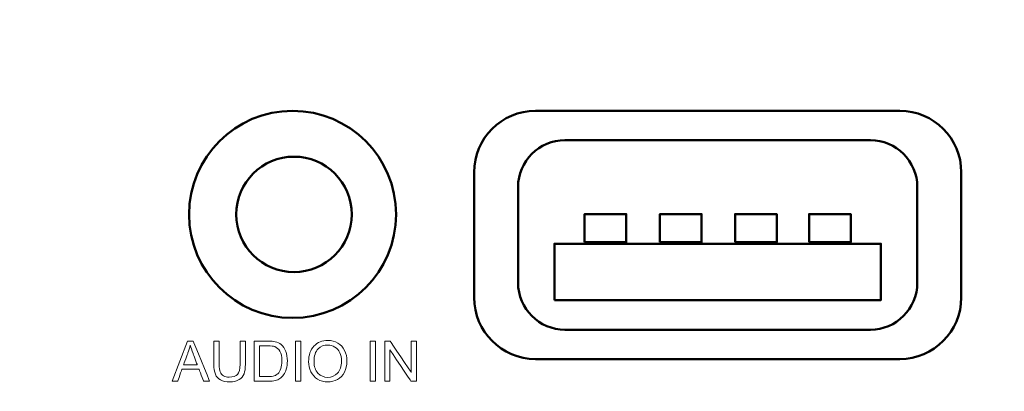
# Model space of a CAD drawing. Units: millimetres. Extents: x 2417 to 47757, y 828 to 38079.
# Drawn here: x 13592 to 14499, y 21180 to 21522 of the extents above; entities that cross this region are included whole.
import ezdxf
from ezdxf.lldxf.tags import DXFTag

# ---------------------------------------------------------------- set-up
doc = ezdxf.new("R2010")
doc.units = ezdxf.units.MM
doc.layers.add('4', color=140, linetype='Continuous', lineweight=15)
tags = doc.linetypes.add('New Line4', pattern=[1.5, 1, -0.5]).pattern_tags.tags
tags[6:7] = [DXFTag(74, 4), DXFTag(75, 0), DXFTag(340, '0'), DXFTag(46, 1.0), DXFTag(50, 0.0), DXFTag(44, 0.0), DXFTag(45, 0.0)]
tags[4:5] = [DXFTag(74, 4), DXFTag(75, 0), DXFTag(340, '0'), DXFTag(46, 1.0), DXFTag(50, 0.0), DXFTag(44, 0.0), DXFTag(45, 0.0)]

msp = doc.modelspace()

# ---------------------------------------------------------------- linework, layer by layer
at = {"layer": '4', "color": 250, "lineweight": 50}
for points in [[(14112.44742, 21317.30431), (14150.79242, 21317.30431), (14150.79242, 21343.27931), (14112.44742, 21343.27931), (14112.44742, 21317.30431)], [(14181.71992, 21317.30431), (14220.06992, 21317.30431), (14220.06992, 21343.27931), (14181.71992, 21343.27931), (14181.71992, 21317.30431)], [(14250.99492, 21317.30431), (14289.33992, 21317.30431), (14289.33992, 21343.27931), (14250.99492, 21343.27931), (14250.99492, 21317.30431)], [(14319.03242, 21317.30431), (14357.37742, 21317.30431), (14357.37742, 21343.27931), (14319.03242, 21343.27931), (14319.03242, 21317.30431)], [(14084.61492, 21264.10931), (14385.20992, 21264.10931), (14385.20992, 21316.06431), (14084.61492, 21316.06431), (14084.61492, 21264.10931)]]:
    msp.add_lwpolyline(points, close=True, dxfattribs=at)
for centre, major_axis in [((13843.57492, 21342.97181), (0, 95.25)), ((13844.93742, 21342.97181), (0, 53.11))]:
    msp.add_ellipse(centre, major_axis=major_axis, ratio=1, dxfattribs=at)
at = {"layer": '4', "color": 250, "linetype": 'New Line4', "lineweight": 9}
msp.add_open_spline([(11038.36742, 23494.46431), (11038.36742, 23494.46431), (16288.37242, 23494.46431), (16288.37242, 23494.46431), (16288.37242, 23494.46431), (16288.37242, 23494.46431), (16288.37242, 16069.45931), (16288.37242, 16069.45931), (16288.37242, 16069.45931), (16288.37242, 16069.45931), (11038.36742, 16069.45931), (11038.36742, 16069.45931), (11038.36742, 16069.45931), (11038.36742, 16069.45931), (11038.36742, 23494.46431), (11038.36742, 23494.46431)], degree=3, knots=[0, 0, 0, 0, 0.2, 0.2, 0.2, 0.20000001, 0.4, 0.4, 0.4, 0.40000001, 0.6, 0.6, 0.6, 0.60000001, 1, 1, 1, 1], dxfattribs=at)
at = {"layer": '4', "color": 250, "lineweight": 18}
msp.add_open_spline([(11538.36992, 16194.46181), (11538.36992, 16194.46181), (16163.36992, 16194.46181), (16163.36992, 16194.46181), (16163.36992, 16194.46181), (16163.36992, 16194.46181), (16163.36992, 23369.46181), (16163.36992, 23369.46181), (16163.36992, 23369.46181), (16163.36992, 23369.46181), (11538.36992, 23369.46181), (11538.36992, 23369.46181), (11538.36992, 23369.46181), (11538.36992, 23369.46181), (11538.36992, 16194.46181), (11538.36992, 16194.46181)], degree=3, knots=[0, 0, 0, 0, 0.2, 0.2, 0.2, 0.20000001, 0.4, 0.4, 0.4, 0.40000001, 0.6, 0.6, 0.6, 0.60000001, 1, 1, 1, 1], dxfattribs=at)
at = {"layer": '4', "color": 250, "lineweight": 50}
for points, knots in [([(13082.85492, 22155.70181), (13082.85492, 22155.70181), (14536.03742, 22155.70181), (14536.03742, 22155.70181), (14536.03742, 22155.70181), (14663.83742, 22155.70181), (14753.01492, 22050.20931), (14768.39992, 21923.34181), (14768.39992, 21923.34181), (14768.39992, 21923.34181), (14847.53492, 21270.67931), (14847.53492, 21270.67931), (14847.53492, 21270.67931), (14847.53492, 21270.67931), (14768.39992, 20616.64431), (14768.39992, 20616.64431), (14768.39992, 20616.64431), (14753.04742, 20489.77181), (14663.83742, 20384.28431), (14536.03742, 20384.28431), (14536.03742, 20384.28431), (14536.03742, 20384.28431), (13082.85492, 20384.28431), (13082.85492, 20384.28431), (13082.85492, 20384.28431), (12955.05742, 20384.28431), (12865.32242, 20489.70931), (12850.49492, 20616.64431), (12850.49492, 20616.64431), (12850.49492, 20616.64431), (12774.08742, 21270.67931), (12774.08742, 21270.67931), (12774.08742, 21270.67931), (12774.08742, 21270.67931), (12850.49492, 21923.34181), (12850.49492, 21923.34181), (12850.49492, 21923.34181), (12865.35492, 22050.27181), (12955.05742, 22155.70181), (13082.85492, 22155.70181)], [0, 0, 0, 0, 0.090909091, 0.090909091, 0.090909091, 0.090909101, 0.181818182, 0.181818182, 0.181818182, 0.181818192, 0.272727273, 0.272727273, 0.272727273, 0.272727283, 0.363636364, 0.363636364, 0.363636364, 0.363636374, 0.454545455, 0.454545455, 0.454545455, 0.454545465, 0.545454545, 0.545454545, 0.545454545, 0.545454555, 0.636363636, 0.636363636, 0.636363636, 0.636363646, 0.727272727, 0.727272727, 0.727272727, 0.727272737, 0.818181818, 0.818181818, 0.818181818, 0.818181828, 1, 1, 1, 1]), ([(13146.89992, 22077.77681), (13146.89992, 22077.77681), (14472.23242, 22077.77681), (14472.23242, 22077.77681), (14472.23242, 22077.77681), (14588.78742, 22077.77681), (14670.11992, 21981.56681), (14684.14992, 21865.85931), (14684.14992, 21865.85931), (14684.14992, 21865.85931), (14756.32492, 21270.61931), (14756.32492, 21270.61931), (14756.32492, 21270.61931), (14756.32492, 21270.61931), (14684.14992, 20674.12681), (14684.14992, 20674.12681), (14684.14992, 20674.12681), (14670.14992, 20558.41681), (14588.78742, 20462.20931), (14472.23242, 20462.20931), (14472.23242, 20462.20931), (14472.23242, 20462.20931), (13146.89992, 20462.20931), (13146.89992, 20462.20931), (13146.89992, 20462.20931), (13030.34742, 20462.20931), (12948.50742, 20558.35931), (12934.98492, 20674.12681), (12934.98492, 20674.12681), (12934.98492, 20674.12681), (12865.29742, 21270.61931), (12865.29742, 21270.61931), (12865.29742, 21270.61931), (12865.29742, 21270.61931), (12934.98492, 21865.85931), (12934.98492, 21865.85931), (12934.98492, 21865.85931), (12948.53742, 21981.62181), (13030.34742, 22077.77681), (13146.89992, 22077.77681)], [0, 0, 0, 0, 0.090909091, 0.090909091, 0.090909091, 0.090909101, 0.181818182, 0.181818182, 0.181818182, 0.181818192, 0.272727273, 0.272727273, 0.272727273, 0.272727283, 0.363636364, 0.363636364, 0.363636364, 0.363636374, 0.454545455, 0.454545455, 0.454545455, 0.454545465, 0.545454545, 0.545454545, 0.545454545, 0.545454555, 0.636363636, 0.636363636, 0.636363636, 0.636363646, 0.727272727, 0.727272727, 0.727272727, 0.727272737, 0.818181818, 0.818181818, 0.818181818, 0.818181828, 1, 1, 1, 1]), ([(14067.18492, 21438.22181), (14067.18492, 21438.22181), (14402.64492, 21438.22181), (14402.64492, 21438.22181), (14402.64492, 21438.22181), (14433.70992, 21438.22181), (14459.12742, 21412.80681), (14459.12742, 21381.73931), (14459.12742, 21381.73931), (14459.12742, 21381.73931), (14459.12742, 21266.47181), (14459.12742, 21266.47181), (14459.12742, 21266.47181), (14459.12742, 21235.40431), (14433.70992, 21209.98931), (14402.64492, 21209.98931), (14402.64492, 21209.98931), (14402.64492, 21209.98931), (14067.18492, 21209.98931), (14067.18492, 21209.98931), (14067.18492, 21209.98931), (14036.11742, 21209.98931), (14010.70242, 21235.40431), (14010.70242, 21266.47181), (14010.70242, 21266.47181), (14010.70242, 21266.47181), (14010.70242, 21381.73931), (14010.70242, 21381.73931), (14010.70242, 21381.73931), (14010.70242, 21412.80681), (14036.11742, 21438.22181), (14067.18492, 21438.22181)], [0, 0, 0, 0, 0.111111111, 0.111111111, 0.111111111, 0.111111121, 0.222222222, 0.222222222, 0.222222222, 0.222222232, 0.333333333, 0.333333333, 0.333333333, 0.333333343, 0.444444444, 0.444444444, 0.444444444, 0.444444454, 0.555555556, 0.555555556, 0.555555556, 0.555555566, 0.666666667, 0.666666667, 0.666666667, 0.666666677, 0.777777778, 0.777777778, 0.777777778, 0.777777788, 1, 1, 1, 1]), ([(14094.33992, 21411.31681), (14094.33992, 21411.31681), (14375.48742, 21411.31681), (14375.48742, 21411.31681), (14375.48742, 21411.31681), (14399.22992, 21411.31681), (14418.65242, 21391.89431), (14418.65242, 21368.15181), (14418.65242, 21368.15181), (14418.65242, 21368.15181), (14418.65242, 21280.05931), (14418.65242, 21280.05931), (14418.65242, 21280.05931), (14418.65242, 21256.31681), (14399.22992, 21236.89431), (14375.48742, 21236.89431), (14375.48742, 21236.89431), (14375.48742, 21236.89431), (14094.33992, 21236.89431), (14094.33992, 21236.89431), (14094.33992, 21236.89431), (14070.59742, 21236.89431), (14051.17492, 21256.31681), (14051.17492, 21280.05931), (14051.17492, 21280.05931), (14051.17492, 21280.05931), (14051.17492, 21368.15181), (14051.17492, 21368.15181), (14051.17492, 21368.15181), (14051.17492, 21391.89431), (14070.59742, 21411.31681), (14094.33992, 21411.31681)], [0, 0, 0, 0, 0.111111111, 0.111111111, 0.111111111, 0.111111121, 0.222222222, 0.222222222, 0.222222222, 0.222222232, 0.333333333, 0.333333333, 0.333333333, 0.333333343, 0.444444444, 0.444444444, 0.444444444, 0.444444454, 0.555555556, 0.555555556, 0.555555556, 0.555555566, 0.666666667, 0.666666667, 0.666666667, 0.666666677, 0.777777778, 0.777777778, 0.777777778, 0.777777788, 1, 1, 1, 1])]:
    msp.add_open_spline(points, degree=3, knots=knots, dxfattribs=at)
at = {"layer": '4', "color": 250}
for points, knots in [([(13732.65242, 21189.54681), (13732.65242, 21189.54681), (13746.80992, 21226.44931), (13746.80992, 21226.44931), (13746.80992, 21226.44931), (13746.80992, 21226.44931), (13752.17742, 21226.44931), (13752.17742, 21226.44931), (13752.17742, 21226.44931), (13752.17742, 21226.44931), (13767.20242, 21189.54681), (13767.20242, 21189.54681), (13767.20242, 21189.54681), (13767.20242, 21189.54681), (13761.64492, 21189.54681), (13761.64492, 21189.54681), (13761.64492, 21189.54681), (13761.64492, 21189.54681), (13757.37492, 21200.73181), (13757.37492, 21200.73181), (13757.37492, 21200.73181), (13757.37492, 21200.73181), (13741.83492, 21200.73181), (13741.83492, 21200.73181), (13741.83492, 21200.73181), (13741.83492, 21200.73181), (13737.83242, 21189.54681), (13737.83242, 21189.54681), (13737.83242, 21189.54681), (13737.83242, 21189.54681), (13732.65242, 21189.54681), (13732.65242, 21189.54681)], [0, 0, 0, 0, 0.111111111, 0.111111111, 0.111111111, 0.111111121, 0.222222222, 0.222222222, 0.222222222, 0.222222232, 0.333333333, 0.333333333, 0.333333333, 0.333333343, 0.444444444, 0.444444444, 0.444444444, 0.444444454, 0.555555556, 0.555555556, 0.555555556, 0.555555566, 0.666666667, 0.666666667, 0.666666667, 0.666666677, 0.777777778, 0.777777778, 0.777777778, 0.777777788, 1, 1, 1, 1]), ([(13795.24742, 21226.44931), (13795.24742, 21226.44931), (13800.14492, 21226.44931), (13800.14492, 21226.44931), (13800.14492, 21226.44931), (13800.14492, 21226.44931), (13800.14492, 21205.13681), (13800.14492, 21205.13681), (13800.14492, 21205.13681), (13800.14492, 21201.42681), (13799.72242, 21198.47931), (13798.88992, 21196.29931), (13798.88992, 21196.29931), (13798.04742, 21194.12431), (13796.53742, 21192.34681), (13794.35492, 21190.98181), (13794.35492, 21190.98181), (13792.16492, 21189.61431), (13789.30492, 21188.92931), (13785.74742, 21188.92931), (13785.74742, 21188.92931), (13782.30242, 21188.92931), (13779.47742, 21189.52181), (13777.28742, 21190.71431), (13777.28742, 21190.71431), (13775.08742, 21191.90931), (13773.52492, 21193.62681), (13772.58742, 21195.88681), (13772.58742, 21195.88681), (13771.65242, 21198.14431), (13771.17992, 21201.22931), (13771.17992, 21205.13681), (13771.17992, 21205.13681), (13771.17992, 21205.13681), (13771.17992, 21226.44931), (13771.17992, 21226.44931), (13771.17992, 21226.44931), (13771.17992, 21226.44931), (13776.07492, 21226.44931), (13776.07492, 21226.44931), (13776.07492, 21226.44931), (13776.07492, 21226.44931), (13776.07492, 21205.14681), (13776.07492, 21205.14681), (13776.07492, 21205.14681), (13776.07492, 21201.94181), (13776.37492, 21199.57181), (13776.96992, 21198.05931), (13776.96992, 21198.05931), (13777.56242, 21196.53931), (13778.57492, 21195.36181), (13780.02742, 21194.54681), (13780.02742, 21194.54681), (13781.46992, 21193.72181), (13783.23992, 21193.30931), (13785.32742, 21193.30931), (13785.32742, 21193.30931), (13788.89992, 21193.30931), (13791.45242, 21194.12431), (13792.97242, 21195.74931), (13792.97242, 21195.74931), (13794.49242, 21197.38181), (13795.24742, 21200.50681), (13795.24742, 21205.14681), (13795.24742, 21205.14681), (13795.24742, 21205.14681), (13795.24742, 21226.44931), (13795.24742, 21226.44931)], [0, 0, 0, 0, 0.055555556, 0.055555556, 0.055555556, 0.055555566, 0.111111111, 0.111111111, 0.111111111, 0.111111121, 0.166666667, 0.166666667, 0.166666667, 0.166666677, 0.222222222, 0.222222222, 0.222222222, 0.222222232, 0.277777778, 0.277777778, 0.277777778, 0.277777788, 0.333333333, 0.333333333, 0.333333333, 0.333333343, 0.388888889, 0.388888889, 0.388888889, 0.388888899, 0.444444444, 0.444444444, 0.444444444, 0.444444454, 0.5, 0.5, 0.5, 0.50000001, 0.555555556, 0.555555556, 0.555555556, 0.555555566, 0.611111111, 0.611111111, 0.611111111, 0.611111121, 0.666666667, 0.666666667, 0.666666667, 0.666666677, 0.722222222, 0.722222222, 0.722222222, 0.722222232, 0.777777778, 0.777777778, 0.777777778, 0.777777788, 0.833333333, 0.833333333, 0.833333333, 0.833333343, 0.888888889, 0.888888889, 0.888888889, 0.888888899, 1, 1, 1, 1]), ([(13808.29492, 21189.54681), (13808.29492, 21189.54681), (13808.29492, 21226.44931), (13808.29492, 21226.44931), (13808.29492, 21226.44931), (13808.29492, 21226.44931), (13821.00992, 21226.44931), (13821.00992, 21226.44931), (13821.00992, 21226.44931), (13823.87742, 21226.44931), (13826.06992, 21226.27681), (13827.57992, 21225.92431), (13827.57992, 21225.92431), (13829.69492, 21225.43681), (13831.49742, 21224.55181), (13832.99242, 21223.27931), (13832.99242, 21223.27931), (13834.94242, 21221.62931), (13836.39492, 21219.53431), (13837.35492, 21216.97431), (13837.35492, 21216.97431), (13838.32742, 21214.41431), (13838.80742, 21211.48681), (13838.80742, 21208.19681), (13838.80742, 21208.19681), (13838.80742, 21205.39431), (13838.48242, 21202.91181), (13837.82742, 21200.74931), (13837.82742, 21200.74931), (13837.17492, 21198.58431), (13836.33492, 21196.78931), (13835.31242, 21195.37181), (13835.31242, 21195.37181), (13834.27992, 21193.95431), (13833.16492, 21192.83681), (13831.94492, 21192.02931), (13831.94492, 21192.02931), (13830.73242, 21191.21431), (13829.26492, 21190.59431), (13827.54742, 21190.17431), (13827.54742, 21190.17431), (13825.81992, 21189.75181), (13823.84492, 21189.54681), (13821.60992, 21189.54681), (13821.60992, 21189.54681), (13821.60992, 21189.54681), (13808.29492, 21189.54681), (13808.29492, 21189.54681)], [0, 0, 0, 0, 0.076923077, 0.076923077, 0.076923077, 0.076923087, 0.153846154, 0.153846154, 0.153846154, 0.153846164, 0.230769231, 0.230769231, 0.230769231, 0.230769241, 0.307692308, 0.307692308, 0.307692308, 0.307692318, 0.384615385, 0.384615385, 0.384615385, 0.384615395, 0.461538462, 0.461538462, 0.461538462, 0.461538472, 0.538461538, 0.538461538, 0.538461538, 0.538461548, 0.615384615, 0.615384615, 0.615384615, 0.615384625, 0.692307692, 0.692307692, 0.692307692, 0.692307702, 0.769230769, 0.769230769, 0.769230769, 0.769230779, 0.846153846, 0.846153846, 0.846153846, 0.846153856, 1, 1, 1, 1]), ([(13846.33992, 21189.54681), (13846.33992, 21189.54681), (13846.33992, 21226.44931), (13846.33992, 21226.44931), (13846.33992, 21226.44931), (13846.33992, 21226.44931), (13851.23742, 21226.44931), (13851.23742, 21226.44931), (13851.23742, 21226.44931), (13851.23742, 21226.44931), (13851.23742, 21189.54681), (13851.23742, 21189.54681), (13851.23742, 21189.54681), (13851.23742, 21189.54681), (13846.33992, 21189.54681), (13846.33992, 21189.54681)], [0, 0, 0, 0, 0.2, 0.2, 0.2, 0.20000001, 0.4, 0.4, 0.4, 0.40000001, 0.6, 0.6, 0.6, 0.60000001, 1, 1, 1, 1]), ([(13858.34242, 21207.50931), (13858.34242, 21213.62431), (13859.98992, 21218.41681), (13863.27992, 21221.87931), (13863.27992, 21221.87931), (13866.56992, 21225.34181), (13870.81492, 21227.06681), (13876.01992, 21227.06681), (13876.01992, 21227.06681), (13879.42992, 21227.06681), (13882.49742, 21226.25181), (13885.23742, 21224.62931), (13885.23742, 21224.62931), (13887.96742, 21223.00431), (13890.05492, 21220.73681), (13891.48992, 21217.82431), (13891.48992, 21217.82431), (13892.92492, 21214.92181), (13893.64742, 21211.62431), (13893.64742, 21207.93681), (13893.64742, 21207.93681), (13893.64742, 21204.20181), (13892.88992, 21200.85181), (13891.37742, 21197.90431), (13891.37742, 21197.90431), (13889.86742, 21194.94931), (13887.72742, 21192.71681), (13884.96242, 21191.20431), (13884.96242, 21191.20431), (13882.18742, 21189.68431), (13879.19742, 21188.92931), (13875.99492, 21188.92931), (13875.99492, 21188.92931), (13872.51492, 21188.92931), (13869.41492, 21189.76931), (13866.67242, 21191.44431), (13866.67242, 21191.44431), (13863.94242, 21193.11931), (13861.86242, 21195.40431), (13860.45492, 21198.30931), (13860.45492, 21198.30931), (13859.04492, 21201.20431), (13858.34242, 21204.26931), (13858.34242, 21207.50931)], [0, 0, 0, 0, 0.083333333, 0.083333333, 0.083333333, 0.083333343, 0.166666667, 0.166666667, 0.166666667, 0.166666677, 0.25, 0.25, 0.25, 0.25000001, 0.333333333, 0.333333333, 0.333333333, 0.333333343, 0.416666667, 0.416666667, 0.416666667, 0.416666677, 0.5, 0.5, 0.5, 0.50000001, 0.583333333, 0.583333333, 0.583333333, 0.583333343, 0.666666667, 0.666666667, 0.666666667, 0.666666677, 0.75, 0.75, 0.75, 0.75000001, 0.833333333, 0.833333333, 0.833333333, 0.833333343, 1, 1, 1, 1]), ([(13915.06992, 21189.54681), (13915.06992, 21189.54681), (13915.06992, 21226.44931), (13915.06992, 21226.44931), (13915.06992, 21226.44931), (13915.06992, 21226.44931), (13919.96742, 21226.44931), (13919.96742, 21226.44931), (13919.96742, 21226.44931), (13919.96742, 21226.44931), (13919.96742, 21189.54681), (13919.96742, 21189.54681), (13919.96742, 21189.54681), (13919.96742, 21189.54681), (13915.06992, 21189.54681), (13915.06992, 21189.54681)], [0, 0, 0, 0, 0.2, 0.2, 0.2, 0.20000001, 0.4, 0.4, 0.4, 0.40000001, 0.6, 0.6, 0.6, 0.60000001, 1, 1, 1, 1]), ([(13928.51492, 21189.54681), (13928.51492, 21189.54681), (13928.51492, 21226.44931), (13928.51492, 21226.44931), (13928.51492, 21226.44931), (13928.51492, 21226.44931), (13933.52992, 21226.44931), (13933.52992, 21226.44931), (13933.52992, 21226.44931), (13933.52992, 21226.44931), (13952.89242, 21197.48431), (13952.89242, 21197.48431), (13952.89242, 21197.48431), (13952.89242, 21197.48431), (13952.89242, 21226.44931), (13952.89242, 21226.44931), (13952.89242, 21226.44931), (13952.89242, 21226.44931), (13957.58242, 21226.44931), (13957.58242, 21226.44931), (13957.58242, 21226.44931), (13957.58242, 21226.44931), (13957.58242, 21189.54681), (13957.58242, 21189.54681), (13957.58242, 21189.54681), (13957.58242, 21189.54681), (13952.56742, 21189.54681), (13952.56742, 21189.54681), (13952.56742, 21189.54681), (13952.56742, 21189.54681), (13933.20492, 21218.51181), (13933.20492, 21218.51181), (13933.20492, 21218.51181), (13933.20492, 21218.51181), (13933.20492, 21189.54681), (13933.20492, 21189.54681), (13933.20492, 21189.54681), (13933.20492, 21189.54681), (13928.51492, 21189.54681), (13928.51492, 21189.54681)], [0, 0, 0, 0, 0.090909091, 0.090909091, 0.090909091, 0.090909101, 0.181818182, 0.181818182, 0.181818182, 0.181818192, 0.272727273, 0.272727273, 0.272727273, 0.272727283, 0.363636364, 0.363636364, 0.363636364, 0.363636374, 0.454545455, 0.454545455, 0.454545455, 0.454545465, 0.545454545, 0.545454545, 0.545454545, 0.545454555, 0.636363636, 0.636363636, 0.636363636, 0.636363646, 0.727272727, 0.727272727, 0.727272727, 0.727272737, 0.818181818, 0.818181818, 0.818181818, 0.818181828, 1, 1, 1, 1]), ([(13743.26992, 21204.69931), (13743.26992, 21204.69931), (13755.84492, 21204.69931), (13755.84492, 21204.69931), (13755.84492, 21204.69931), (13755.84492, 21204.69931), (13751.99742, 21214.92931), (13751.99742, 21214.92931), (13751.99742, 21214.92931), (13750.83742, 21218.03931), (13749.96242, 21220.60931), (13749.35242, 21222.63431), (13749.35242, 21222.63431), (13748.84492, 21220.22931), (13748.16492, 21217.86681), (13747.31492, 21215.53181), (13747.31492, 21215.53181), (13747.31492, 21215.53181), (13743.26992, 21204.69931), (13743.26992, 21204.69931)], [0, 0, 0, 0, 0.166666667, 0.166666667, 0.166666667, 0.166666677, 0.333333333, 0.333333333, 0.333333333, 0.333333343, 0.5, 0.5, 0.5, 0.50000001, 0.666666667, 0.666666667, 0.666666667, 0.666666677, 1, 1, 1, 1]), ([(13813.19242, 21193.87681), (13813.19242, 21193.87681), (13821.05992, 21193.87681), (13821.05992, 21193.87681), (13821.05992, 21193.87681), (13823.49242, 21193.87681), (13825.39992, 21194.09931), (13826.78242, 21194.55431), (13826.78242, 21194.55431), (13828.16492, 21195.00931), (13829.26492, 21195.64681), (13830.08992, 21196.46931), (13830.08992, 21196.46931), (13831.23992, 21197.62931), (13832.14242, 21199.19431), (13832.78492, 21201.15181), (13832.78492, 21201.15181), (13833.42992, 21203.10931), (13833.75742, 21205.48181), (13833.75742, 21208.27181), (13833.75742, 21208.27181), (13833.75742, 21212.13931), (13833.11992, 21215.11181), (13831.85742, 21217.18931), (13831.85742, 21217.18931), (13830.59492, 21219.26931), (13829.05742, 21220.65931), (13827.24492, 21221.36431), (13827.24492, 21221.36431), (13825.93992, 21221.87181), (13823.83492, 21222.11931), (13820.93242, 21222.11931), (13820.93242, 21222.11931), (13820.93242, 21222.11931), (13813.19242, 21222.11931), (13813.19242, 21222.11931), (13813.19242, 21222.11931), (13813.19242, 21222.11931), (13813.19242, 21193.87681), (13813.19242, 21193.87681)], [0, 0, 0, 0, 0.090909091, 0.090909091, 0.090909091, 0.090909101, 0.181818182, 0.181818182, 0.181818182, 0.181818192, 0.272727273, 0.272727273, 0.272727273, 0.272727283, 0.363636364, 0.363636364, 0.363636364, 0.363636374, 0.454545455, 0.454545455, 0.454545455, 0.454545465, 0.545454545, 0.545454545, 0.545454545, 0.545454555, 0.636363636, 0.636363636, 0.636363636, 0.636363646, 0.727272727, 0.727272727, 0.727272727, 0.727272737, 0.818181818, 0.818181818, 0.818181818, 0.818181828, 1, 1, 1, 1]), ([(13863.39242, 21207.42181), (13863.39242, 21202.98181), (13864.58742, 21199.48431), (13866.97492, 21196.93431), (13866.97492, 21196.93431), (13869.36242, 21194.38181), (13872.35992, 21193.10431), (13875.96742, 21193.10431), (13875.96742, 21193.10431), (13879.64492, 21193.10431), (13882.65992, 21194.39181), (13885.03992, 21196.96931), (13885.03992, 21196.96931), (13887.40992, 21199.54681), (13888.59492, 21203.20431), (13888.59492, 21207.94681), (13888.59492, 21207.94681), (13888.59492, 21210.94431), (13888.08742, 21213.56431), (13887.07492, 21215.79681), (13887.07492, 21215.79681), (13886.06242, 21218.03181), (13884.57492, 21219.76681), (13882.62492, 21220.99431), (13882.62492, 21220.99431), (13880.66742, 21222.22431), (13878.47742, 21222.84181), (13876.04492, 21222.84181), (13876.04492, 21222.84181), (13872.59242, 21222.84181), (13869.61992, 21221.65681), (13867.12992, 21219.28431), (13867.12992, 21219.28431), (13864.63742, 21216.91431), (13863.39242, 21212.96431), (13863.39242, 21207.42181)], [0, 0, 0, 0, 0.1, 0.1, 0.1, 0.10000001, 0.2, 0.2, 0.2, 0.20000001, 0.3, 0.3, 0.3, 0.30000001, 0.4, 0.4, 0.4, 0.40000001, 0.5, 0.5, 0.5, 0.50000001, 0.6, 0.6, 0.6, 0.60000001, 0.7, 0.7, 0.7, 0.70000001, 0.8, 0.8, 0.8, 0.80000001, 1, 1, 1, 1])]:
    msp.add_open_spline(points, degree=3, knots=knots, dxfattribs=at)
at = {"layer": '4', "color": 250, "lineweight": 20}
for points, knots in [([(13732.65242, 21189.54681), (13732.65242, 21189.54681), (13746.80992, 21226.44931), (13746.80992, 21226.44931), (13746.80992, 21226.44931), (13746.80992, 21226.44931), (13752.17742, 21226.44931), (13752.17742, 21226.44931), (13752.17742, 21226.44931), (13752.17742, 21226.44931), (13767.20242, 21189.54681), (13767.20242, 21189.54681), (13767.20242, 21189.54681), (13767.20242, 21189.54681), (13761.64492, 21189.54681), (13761.64492, 21189.54681), (13761.64492, 21189.54681), (13761.64492, 21189.54681), (13757.37492, 21200.73181), (13757.37492, 21200.73181), (13757.37492, 21200.73181), (13757.37492, 21200.73181), (13741.83492, 21200.73181), (13741.83492, 21200.73181), (13741.83492, 21200.73181), (13741.83492, 21200.73181), (13737.83242, 21189.54681), (13737.83242, 21189.54681), (13737.83242, 21189.54681), (13737.83242, 21189.54681), (13732.65242, 21189.54681), (13732.65242, 21189.54681)], [0, 0, 0, 0, 0.111111111, 0.111111111, 0.111111111, 0.111111121, 0.222222222, 0.222222222, 0.222222222, 0.222222232, 0.333333333, 0.333333333, 0.333333333, 0.333333343, 0.444444444, 0.444444444, 0.444444444, 0.444444454, 0.555555556, 0.555555556, 0.555555556, 0.555555566, 0.666666667, 0.666666667, 0.666666667, 0.666666677, 0.777777778, 0.777777778, 0.777777778, 0.777777788, 1, 1, 1, 1]), ([(13795.24742, 21226.44931), (13795.24742, 21226.44931), (13800.14492, 21226.44931), (13800.14492, 21226.44931), (13800.14492, 21226.44931), (13800.14492, 21226.44931), (13800.14492, 21205.13681), (13800.14492, 21205.13681), (13800.14492, 21205.13681), (13800.14492, 21201.42681), (13799.72242, 21198.47931), (13798.88992, 21196.29931), (13798.88992, 21196.29931), (13798.04742, 21194.12431), (13796.53742, 21192.34681), (13794.35492, 21190.98181), (13794.35492, 21190.98181), (13792.16492, 21189.61431), (13789.30492, 21188.92931), (13785.74742, 21188.92931), (13785.74742, 21188.92931), (13782.30242, 21188.92931), (13779.47742, 21189.52181), (13777.28742, 21190.71431), (13777.28742, 21190.71431), (13775.08742, 21191.90931), (13773.52492, 21193.62681), (13772.58742, 21195.88681), (13772.58742, 21195.88681), (13771.65242, 21198.14431), (13771.17992, 21201.22931), (13771.17992, 21205.13681), (13771.17992, 21205.13681), (13771.17992, 21205.13681), (13771.17992, 21226.44931), (13771.17992, 21226.44931), (13771.17992, 21226.44931), (13771.17992, 21226.44931), (13776.07492, 21226.44931), (13776.07492, 21226.44931), (13776.07492, 21226.44931), (13776.07492, 21226.44931), (13776.07492, 21205.14681), (13776.07492, 21205.14681), (13776.07492, 21205.14681), (13776.07492, 21201.94181), (13776.37492, 21199.57181), (13776.96992, 21198.05931), (13776.96992, 21198.05931), (13777.56242, 21196.53931), (13778.57492, 21195.36181), (13780.02742, 21194.54681), (13780.02742, 21194.54681), (13781.46992, 21193.72181), (13783.23992, 21193.30931), (13785.32742, 21193.30931), (13785.32742, 21193.30931), (13788.89992, 21193.30931), (13791.45242, 21194.12431), (13792.97242, 21195.74931), (13792.97242, 21195.74931), (13794.49242, 21197.38181), (13795.24742, 21200.50681), (13795.24742, 21205.14681), (13795.24742, 21205.14681), (13795.24742, 21205.14681), (13795.24742, 21226.44931), (13795.24742, 21226.44931)], [0, 0, 0, 0, 0.055555556, 0.055555556, 0.055555556, 0.055555566, 0.111111111, 0.111111111, 0.111111111, 0.111111121, 0.166666667, 0.166666667, 0.166666667, 0.166666677, 0.222222222, 0.222222222, 0.222222222, 0.222222232, 0.277777778, 0.277777778, 0.277777778, 0.277777788, 0.333333333, 0.333333333, 0.333333333, 0.333333343, 0.388888889, 0.388888889, 0.388888889, 0.388888899, 0.444444444, 0.444444444, 0.444444444, 0.444444454, 0.5, 0.5, 0.5, 0.50000001, 0.555555556, 0.555555556, 0.555555556, 0.555555566, 0.611111111, 0.611111111, 0.611111111, 0.611111121, 0.666666667, 0.666666667, 0.666666667, 0.666666677, 0.722222222, 0.722222222, 0.722222222, 0.722222232, 0.777777778, 0.777777778, 0.777777778, 0.777777788, 0.833333333, 0.833333333, 0.833333333, 0.833333343, 0.888888889, 0.888888889, 0.888888889, 0.888888899, 1, 1, 1, 1]), ([(13808.29492, 21189.54681), (13808.29492, 21189.54681), (13808.29492, 21226.44931), (13808.29492, 21226.44931), (13808.29492, 21226.44931), (13808.29492, 21226.44931), (13821.00992, 21226.44931), (13821.00992, 21226.44931), (13821.00992, 21226.44931), (13823.87742, 21226.44931), (13826.06992, 21226.27681), (13827.57992, 21225.92431), (13827.57992, 21225.92431), (13829.69492, 21225.43681), (13831.49742, 21224.55181), (13832.99242, 21223.27931), (13832.99242, 21223.27931), (13834.94242, 21221.62931), (13836.39492, 21219.53431), (13837.35492, 21216.97431), (13837.35492, 21216.97431), (13838.32742, 21214.41431), (13838.80742, 21211.48681), (13838.80742, 21208.19681), (13838.80742, 21208.19681), (13838.80742, 21205.39431), (13838.48242, 21202.91181), (13837.82742, 21200.74931), (13837.82742, 21200.74931), (13837.17492, 21198.58431), (13836.33492, 21196.78931), (13835.31242, 21195.37181), (13835.31242, 21195.37181), (13834.27992, 21193.95431), (13833.16492, 21192.83681), (13831.94492, 21192.02931), (13831.94492, 21192.02931), (13830.73242, 21191.21431), (13829.26492, 21190.59431), (13827.54742, 21190.17431), (13827.54742, 21190.17431), (13825.81992, 21189.75181), (13823.84492, 21189.54681), (13821.60992, 21189.54681), (13821.60992, 21189.54681), (13821.60992, 21189.54681), (13808.29492, 21189.54681), (13808.29492, 21189.54681)], [0, 0, 0, 0, 0.076923077, 0.076923077, 0.076923077, 0.076923087, 0.153846154, 0.153846154, 0.153846154, 0.153846164, 0.230769231, 0.230769231, 0.230769231, 0.230769241, 0.307692308, 0.307692308, 0.307692308, 0.307692318, 0.384615385, 0.384615385, 0.384615385, 0.384615395, 0.461538462, 0.461538462, 0.461538462, 0.461538472, 0.538461538, 0.538461538, 0.538461538, 0.538461548, 0.615384615, 0.615384615, 0.615384615, 0.615384625, 0.692307692, 0.692307692, 0.692307692, 0.692307702, 0.769230769, 0.769230769, 0.769230769, 0.769230779, 0.846153846, 0.846153846, 0.846153846, 0.846153856, 1, 1, 1, 1]), ([(13846.33992, 21189.54681), (13846.33992, 21189.54681), (13846.33992, 21226.44931), (13846.33992, 21226.44931), (13846.33992, 21226.44931), (13846.33992, 21226.44931), (13851.23742, 21226.44931), (13851.23742, 21226.44931), (13851.23742, 21226.44931), (13851.23742, 21226.44931), (13851.23742, 21189.54681), (13851.23742, 21189.54681), (13851.23742, 21189.54681), (13851.23742, 21189.54681), (13846.33992, 21189.54681), (13846.33992, 21189.54681)], [0, 0, 0, 0, 0.2, 0.2, 0.2, 0.20000001, 0.4, 0.4, 0.4, 0.40000001, 0.6, 0.6, 0.6, 0.60000001, 1, 1, 1, 1]), ([(13858.34242, 21207.50931), (13858.34242, 21213.62431), (13859.98992, 21218.41681), (13863.27992, 21221.87931), (13863.27992, 21221.87931), (13866.56992, 21225.34181), (13870.81492, 21227.06681), (13876.01992, 21227.06681), (13876.01992, 21227.06681), (13879.42992, 21227.06681), (13882.49742, 21226.25181), (13885.23742, 21224.62931), (13885.23742, 21224.62931), (13887.96742, 21223.00431), (13890.05492, 21220.73681), (13891.48992, 21217.82431), (13891.48992, 21217.82431), (13892.92492, 21214.92181), (13893.64742, 21211.62431), (13893.64742, 21207.93681), (13893.64742, 21207.93681), (13893.64742, 21204.20181), (13892.88992, 21200.85181), (13891.37742, 21197.90431), (13891.37742, 21197.90431), (13889.86742, 21194.94931), (13887.72742, 21192.71681), (13884.96242, 21191.20431), (13884.96242, 21191.20431), (13882.18742, 21189.68431), (13879.19742, 21188.92931), (13875.99492, 21188.92931), (13875.99492, 21188.92931), (13872.51492, 21188.92931), (13869.41492, 21189.76931), (13866.67242, 21191.44431), (13866.67242, 21191.44431), (13863.94242, 21193.11931), (13861.86242, 21195.40431), (13860.45492, 21198.30931), (13860.45492, 21198.30931), (13859.04492, 21201.20431), (13858.34242, 21204.26931), (13858.34242, 21207.50931)], [0, 0, 0, 0, 0.083333333, 0.083333333, 0.083333333, 0.083333343, 0.166666667, 0.166666667, 0.166666667, 0.166666677, 0.25, 0.25, 0.25, 0.25000001, 0.333333333, 0.333333333, 0.333333333, 0.333333343, 0.416666667, 0.416666667, 0.416666667, 0.416666677, 0.5, 0.5, 0.5, 0.50000001, 0.583333333, 0.583333333, 0.583333333, 0.583333343, 0.666666667, 0.666666667, 0.666666667, 0.666666677, 0.75, 0.75, 0.75, 0.75000001, 0.833333333, 0.833333333, 0.833333333, 0.833333343, 1, 1, 1, 1]), ([(13915.06992, 21189.54681), (13915.06992, 21189.54681), (13915.06992, 21226.44931), (13915.06992, 21226.44931), (13915.06992, 21226.44931), (13915.06992, 21226.44931), (13919.96742, 21226.44931), (13919.96742, 21226.44931), (13919.96742, 21226.44931), (13919.96742, 21226.44931), (13919.96742, 21189.54681), (13919.96742, 21189.54681), (13919.96742, 21189.54681), (13919.96742, 21189.54681), (13915.06992, 21189.54681), (13915.06992, 21189.54681)], [0, 0, 0, 0, 0.2, 0.2, 0.2, 0.20000001, 0.4, 0.4, 0.4, 0.40000001, 0.6, 0.6, 0.6, 0.60000001, 1, 1, 1, 1]), ([(13928.51492, 21189.54681), (13928.51492, 21189.54681), (13928.51492, 21226.44931), (13928.51492, 21226.44931), (13928.51492, 21226.44931), (13928.51492, 21226.44931), (13933.52992, 21226.44931), (13933.52992, 21226.44931), (13933.52992, 21226.44931), (13933.52992, 21226.44931), (13952.89242, 21197.48431), (13952.89242, 21197.48431), (13952.89242, 21197.48431), (13952.89242, 21197.48431), (13952.89242, 21226.44931), (13952.89242, 21226.44931), (13952.89242, 21226.44931), (13952.89242, 21226.44931), (13957.58242, 21226.44931), (13957.58242, 21226.44931), (13957.58242, 21226.44931), (13957.58242, 21226.44931), (13957.58242, 21189.54681), (13957.58242, 21189.54681), (13957.58242, 21189.54681), (13957.58242, 21189.54681), (13952.56742, 21189.54681), (13952.56742, 21189.54681), (13952.56742, 21189.54681), (13952.56742, 21189.54681), (13933.20492, 21218.51181), (13933.20492, 21218.51181), (13933.20492, 21218.51181), (13933.20492, 21218.51181), (13933.20492, 21189.54681), (13933.20492, 21189.54681), (13933.20492, 21189.54681), (13933.20492, 21189.54681), (13928.51492, 21189.54681), (13928.51492, 21189.54681)], [0, 0, 0, 0, 0.090909091, 0.090909091, 0.090909091, 0.090909101, 0.181818182, 0.181818182, 0.181818182, 0.181818192, 0.272727273, 0.272727273, 0.272727273, 0.272727283, 0.363636364, 0.363636364, 0.363636364, 0.363636374, 0.454545455, 0.454545455, 0.454545455, 0.454545465, 0.545454545, 0.545454545, 0.545454545, 0.545454555, 0.636363636, 0.636363636, 0.636363636, 0.636363646, 0.727272727, 0.727272727, 0.727272727, 0.727272737, 0.818181818, 0.818181818, 0.818181818, 0.818181828, 1, 1, 1, 1]), ([(13743.26992, 21204.69931), (13743.26992, 21204.69931), (13755.84492, 21204.69931), (13755.84492, 21204.69931), (13755.84492, 21204.69931), (13755.84492, 21204.69931), (13751.99742, 21214.92931), (13751.99742, 21214.92931), (13751.99742, 21214.92931), (13750.83742, 21218.03931), (13749.96242, 21220.60931), (13749.35242, 21222.63431), (13749.35242, 21222.63431), (13748.84492, 21220.22931), (13748.16492, 21217.86681), (13747.31492, 21215.53181), (13747.31492, 21215.53181), (13747.31492, 21215.53181), (13743.26992, 21204.69931), (13743.26992, 21204.69931)], [0, 0, 0, 0, 0.166666667, 0.166666667, 0.166666667, 0.166666677, 0.333333333, 0.333333333, 0.333333333, 0.333333343, 0.5, 0.5, 0.5, 0.50000001, 0.666666667, 0.666666667, 0.666666667, 0.666666677, 1, 1, 1, 1]), ([(13813.19242, 21193.87681), (13813.19242, 21193.87681), (13821.05992, 21193.87681), (13821.05992, 21193.87681), (13821.05992, 21193.87681), (13823.49242, 21193.87681), (13825.39992, 21194.09931), (13826.78242, 21194.55431), (13826.78242, 21194.55431), (13828.16492, 21195.00931), (13829.26492, 21195.64681), (13830.08992, 21196.46931), (13830.08992, 21196.46931), (13831.23992, 21197.62931), (13832.14242, 21199.19431), (13832.78492, 21201.15181), (13832.78492, 21201.15181), (13833.42992, 21203.10931), (13833.75742, 21205.48181), (13833.75742, 21208.27181), (13833.75742, 21208.27181), (13833.75742, 21212.13931), (13833.11992, 21215.11181), (13831.85742, 21217.18931), (13831.85742, 21217.18931), (13830.59492, 21219.26931), (13829.05742, 21220.65931), (13827.24492, 21221.36431), (13827.24492, 21221.36431), (13825.93992, 21221.87181), (13823.83492, 21222.11931), (13820.93242, 21222.11931), (13820.93242, 21222.11931), (13820.93242, 21222.11931), (13813.19242, 21222.11931), (13813.19242, 21222.11931), (13813.19242, 21222.11931), (13813.19242, 21222.11931), (13813.19242, 21193.87681), (13813.19242, 21193.87681)], [0, 0, 0, 0, 0.090909091, 0.090909091, 0.090909091, 0.090909101, 0.181818182, 0.181818182, 0.181818182, 0.181818192, 0.272727273, 0.272727273, 0.272727273, 0.272727283, 0.363636364, 0.363636364, 0.363636364, 0.363636374, 0.454545455, 0.454545455, 0.454545455, 0.454545465, 0.545454545, 0.545454545, 0.545454545, 0.545454555, 0.636363636, 0.636363636, 0.636363636, 0.636363646, 0.727272727, 0.727272727, 0.727272727, 0.727272737, 0.818181818, 0.818181818, 0.818181818, 0.818181828, 1, 1, 1, 1]), ([(13863.39242, 21207.42181), (13863.39242, 21202.98181), (13864.58742, 21199.48431), (13866.97492, 21196.93431), (13866.97492, 21196.93431), (13869.36242, 21194.38181), (13872.35992, 21193.10431), (13875.96742, 21193.10431), (13875.96742, 21193.10431), (13879.64492, 21193.10431), (13882.65992, 21194.39181), (13885.03992, 21196.96931), (13885.03992, 21196.96931), (13887.40992, 21199.54681), (13888.59492, 21203.20431), (13888.59492, 21207.94681), (13888.59492, 21207.94681), (13888.59492, 21210.94431), (13888.08742, 21213.56431), (13887.07492, 21215.79681), (13887.07492, 21215.79681), (13886.06242, 21218.03181), (13884.57492, 21219.76681), (13882.62492, 21220.99431), (13882.62492, 21220.99431), (13880.66742, 21222.22431), (13878.47742, 21222.84181), (13876.04492, 21222.84181), (13876.04492, 21222.84181), (13872.59242, 21222.84181), (13869.61992, 21221.65681), (13867.12992, 21219.28431), (13867.12992, 21219.28431), (13864.63742, 21216.91431), (13863.39242, 21212.96431), (13863.39242, 21207.42181)], [0, 0, 0, 0, 0.1, 0.1, 0.1, 0.10000001, 0.2, 0.2, 0.2, 0.20000001, 0.3, 0.3, 0.3, 0.30000001, 0.4, 0.4, 0.4, 0.40000001, 0.5, 0.5, 0.5, 0.50000001, 0.6, 0.6, 0.6, 0.60000001, 0.7, 0.7, 0.7, 0.70000001, 0.8, 0.8, 0.8, 0.80000001, 1, 1, 1, 1])]:
    msp.add_open_spline(points, degree=3, knots=knots, dxfattribs=at)

doc.saveas('drawing.dxf')
